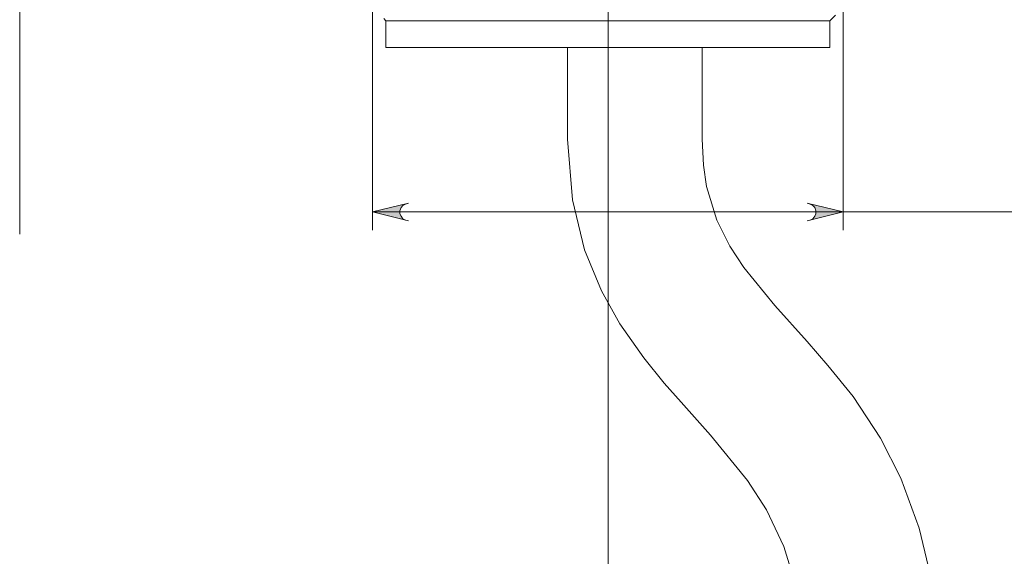
# Model space of a CAD drawing. Units: inches. Extents: x 81.6 to 127.4, y -191 to -105.3.
# Drawn here: x 92 to 105.7, y -180.7 to -173.3 of the extents above; entities that cross this region are included whole.
import ezdxf

# ---------------------------------------------------------------- set-up
doc = ezdxf.new("R2010")
doc.units = ezdxf.units.IN
doc.header["$MEASUREMENT"] = 0
doc.linetypes.add('AI-Linetype-1', pattern=[19.05, 15.24, -1.27, 1.27, -1.27])
doc.layers.add('Capa 1', color=7, linetype='Continuous')

msp = doc.modelspace()

# ---------------------------------------------------------------- hatches: boundary and pattern name
at = {"layer": 'Capa 1', "true_color": 0x000001}
h = msp.add_hatch(color=178, dxfattribs=at)
h.dxf.hatch_style = 2
h.paths.add_polyline_path([(104.87, -162.296), (104.914, -162.278), (104.949, -162.26), (104.976, -162.225), (104.985, -162.19), (104.985, -162.146), (104.976, -162.11), (104.949, -162.075), (104.914, -162.057), (104.87, -162.04), (105.373, -162.163)])
h.paths.add_polyline_path([(95.557, -162.04), (95.521, -162.057), (95.477, -162.075), (95.451, -162.11), (95.442, -162.146), (95.442, -162.19), (95.451, -162.225), (95.477, -162.26), (95.521, -162.278), (95.557, -162.296), (95.054, -162.163)])
h.paths.add_polyline_path([(102.991, -176.063), (103.035, -176.054), (103.071, -176.036), (103.097, -176.001), (103.115, -175.966), (103.115, -175.922), (103.097, -175.877), (103.071, -175.851), (103.035, -175.833), (102.991, -175.816), (103.494, -175.939)])
h.paths.add_polyline_path([(97.435, -175.816), (97.391, -175.833), (97.356, -175.851), (97.329, -175.877), (97.312, -175.922), (97.312, -175.966), (97.329, -176.001), (97.356, -176.036), (97.391, -176.054), (97.435, -176.063), (96.932, -175.939)])

# ---------------------------------------------------------------- linework, layer by layer
at = {"layer": 'Capa 1', "color": 178, "linetype": 'AI-Linetype-1', "lineweight": 9, "true_color": 0x000001}
msp.add_lwpolyline([(100.218, -184.294), (100.218, -113.73)], dxfattribs=at)
at = {"layer": 'Capa 1', "color": 178, "lineweight": 9, "true_color": 0x000001}
for points in [[(103.494, -168.222), (103.494, -176.195)], [(96.932, -168.646), (96.932, -176.195)], [(92.011, -170.339), (92.011, -176.248)], [(97.091, -173.24), (97.118, -173.276)], [(103.309, -173.276), (103.388, -173.196)], [(103.309, -173.276), (103.3, -173.276), (103.23, -173.276), (103.106, -173.276), (102.912, -173.276), (102.665, -173.276), (102.365, -173.276), (102.012, -173.276), (101.624, -173.276), (101.21, -173.276), (100.778, -173.276), (100.328, -173.276), (99.878, -173.276), (99.428, -173.276), (99.005, -173.276), (98.599, -173.276), (98.238, -173.276), (97.911, -173.276), (97.638, -173.276), (97.409, -173.276), (97.25, -173.276), (97.153, -173.276), (97.118, -173.276)], [(97.118, -173.276), (97.118, -173.646)], [(103.309, -173.646), (103.309, -173.276)], [(103.309, -173.646), (103.3, -173.646), (103.23, -173.646), (103.106, -173.646), (102.912, -173.646), (102.665, -173.646), (102.365, -173.646), (102.012, -173.646), (101.624, -173.646), (101.21, -173.646), (100.778, -173.646), (100.328, -173.646), (99.878, -173.646), (99.428, -173.646), (99.005, -173.646), (98.599, -173.646), (98.238, -173.646), (97.911, -173.646), (97.638, -173.646), (97.409, -173.646), (97.25, -173.646), (97.153, -173.646), (97.118, -173.646)], [(99.649, -173.646), (99.649, -174.925)], [(101.527, -174.925), (101.527, -173.646)], [(99.649, -174.925), (99.719, -175.772), (99.887, -176.468), (100.125, -177.042), (100.381, -177.5), (100.716, -177.977), (100.998, -178.329), (101.236, -178.594), (101.642, -179.052), (102.162, -179.687), (102.427, -180.093), (102.665, -180.605), (102.797, -181.028), (102.894, -181.566), (102.93, -182.236)], [(104.808, -182.236), (104.773, -181.522), (104.685, -180.896), (104.552, -180.349), (104.297, -179.652), (104.014, -179.097), (103.635, -178.514), (103.282, -178.082), (102.991, -177.747), (102.542, -177.244), (102.109, -176.715), (101.915, -176.415), (101.73, -176.054), (101.589, -175.586), (101.545, -175.287), (101.527, -174.925)], [(97.435, -175.816), (97.391, -175.833), (97.356, -175.851), (97.329, -175.877), (97.312, -175.922), (97.312, -175.966), (97.329, -176.001), (97.356, -176.036), (97.391, -176.054), (97.435, -176.063), (96.932, -175.939), (97.435, -175.816)], [(102.991, -176.063), (103.035, -176.054), (103.071, -176.036), (103.097, -176.001), (103.115, -175.966), (103.115, -175.922), (103.097, -175.877), (103.071, -175.851), (103.035, -175.833), (102.991, -175.816), (103.494, -175.939), (102.991, -176.063)], [(96.932, -175.939), (103.494, -175.939)], [(103.494, -175.939), (112.269, -175.939)]]:
    msp.add_lwpolyline(points, dxfattribs=at)
at = {"layer": 'Capa 1', "lineweight": 0}
for points in [[(97.435, -175.816), (97.391, -175.833), (97.356, -175.851), (97.329, -175.877), (97.312, -175.922), (97.312, -175.966), (97.329, -176.001), (97.356, -176.036), (97.391, -176.054), (97.435, -176.063), (96.932, -175.939), (97.435, -175.816)], [(102.991, -176.063), (103.035, -176.054), (103.071, -176.036), (103.097, -176.001), (103.115, -175.966), (103.115, -175.922), (103.097, -175.877), (103.071, -175.851), (103.035, -175.833), (102.991, -175.816), (103.494, -175.939), (102.991, -176.063)]]:
    msp.add_lwpolyline(points, dxfattribs=at)

doc.saveas('drawing.dxf')
